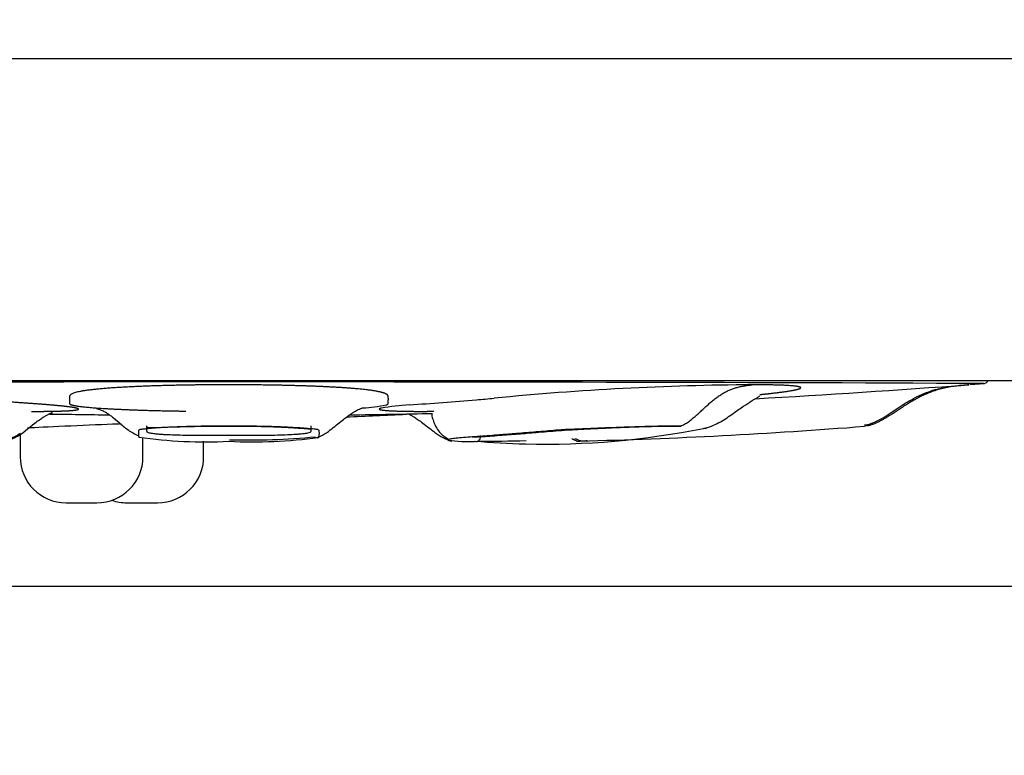
# Model space of a CAD drawing. Units: millimetres. Extents: x 7 to 203, y 4 to 291.
# Drawn here: x 136 to 143, y 223 to 228 of the extents above; entities that cross this region are included whole.
import ezdxf
from ezdxf.enums import TextEntityAlignment as Align

# ---------------------------------------------------------------- set-up
doc = ezdxf.new("R2010")
doc.units = ezdxf.units.MM
doc.layers.add('Layer3', color=7, linetype='Continuous')
doc.layers.add('Level_0', color=7, linetype='Continuous')
doc.styles.add('SEACAD_arial_ttf', font='arial.ttf')
doc.dimstyles.new('$DDT_AUDIT_GENERATED_(5ED1)', dxfattribs={"dimtxt": 6, "dimasz": 6, "dimexe": 3, "dimexo": 0, "dimgap": 3, "dimtad": 0, "dimtih": 1, "dimtoh": 1, "dimdec": 0, "dimlfac": 5, "dimtxsty": 'SEACAD_arial_ttf', "dimblk1": '_SE_FILLED', "dimblk2": '_SE_FILLED', "dimsah": 1, "dimcen": 3, "dimclrd": 136, "dimclre": 136, "dimclrt": 136, "dimadec": 0, "dimazin": 0, "dimtfac": 1, "dimtdec": 0, "dimtofl": 0, "dimtmove": 0, "dimatfit": 3, "dimfxl": 0, "dimtolj": 1, "dimarcsym": 0})

# ---------------------------------------------------------------- blocks, each defined once
blk = doc.blocks.new('DMBLK18')
at = {"layer": 'Layer3', "linetype": 'Continuous', "lineweight": 20}
for points in [[(172.6215, 244.2683), (170.6215, 244.2683), (171.6215, 238.2683)], [(172.6215, 221.8683), (171.6215, 227.8683), (170.6215, 221.8683)]]:
    blk.add_hatch(color=136, dxfattribs=at).paths.add_polyline_path(points)
at = {"layer": 'Layer3', "color": 136, "linetype": 'Continuous', "lineweight": 20}
for p, q in [((171.6215, 250.2683), (171.6215, 238.2683)), ((140.0907, 238.2683), (174.6215, 238.2683)), ((152.3058, 227.8683), (174.6215, 227.8683)), ((171.6215, 227.8683), (171.6215, 215.8683))]:
    blk.add_line(p, q, dxfattribs=at)
at = {"layer": 'Layer3', "color": 136, "linetype": 'Continuous', "lineweight": 20, "style": 'SEACAD_arial_ttf'}
blk.add_text('52', height=6, dxfattribs=at).set_placement((166.9258, 236.0683), align=Align.TOP_LEFT)
blk = doc.blocks.new('_SE_FILLED')
at = {"color": 0}
blk.add_line((0, 0), (-1, 0), dxfattribs=at)
blk.add_solid([(0, 0), (-1, -0.1665), (-1, 0.1665), (0, 0)], dxfattribs=at)

msp = doc.modelspace()

# ---------------------------------------------------------------- linework, layer by layer
at = {"layer": 'Layer3', "color": 7, "linetype": 'Continuous'}
msp.add_line((111.1907, 224.4316), (169.3591, 224.4316), dxfattribs=at)
at = {"layer": 'Level_0', "color": 7, "linetype": 'Continuous'}
for p, q in [((72.9907, 227.8683), (149.1907, 227.8683)), ((148.9907, 225.7683), (73.1907, 225.7683)), ((142.4782, 225.744), (142.5746, 225.7518)), ((136.489, 225.5513), (136.619, 225.5513)), ((138.7061, 225.5513), (138.8086, 225.5513)), ((141.7928, 225.4826), (141.816, 225.4844)), ((141.8117, 225.4841), (141.816, 225.4844)), ((136.2957, 225.4234), (136.2957, 225.2746)), ((137.0957, 225.2746), (137.0957, 225.3956)), ((137.4907, 225.2746), (137.4907, 225.3764)), ((139.0836, 225.3844), (139.0803, 225.3837)), ((139.0832, 225.3819), (139.0915, 225.3811)), ((139.9206, 225.3765), (139.9421, 225.377)), ((136.5957, 224.9746), (136.7957, 224.9746)), ((136.9907, 224.9746), (137.1907, 224.9746))]:
    msp.add_line(p, q, dxfattribs=at)
for centre, radius, start, end in [((137.6547, -932.8775), 1158.6392, 89.7570208, 90.2429746), ((141.1612, 207.7161), 18.0273, 90.31501, 95.66252), ((135.0205, 328.8054), 103.3313, 273.362965, 274.136125), ((142.5648, 225.7911), 0.04, 274.96751, 324.51177), ((139.0201, 225.6525), 0.3275, 179.47841, 181.18567), ((137.0795, 252.4565), 26.8998, 274.66237, 274.91141), ((138.4619, 226.6682), 1.0777, 273.45608, 281.62939), ((138.9256, 224.0162), 1.5992, 93.4495, 100.01205), ((136.8845, 254.1484), 28.6021, 273.8991, 274.77621), ((137.6302, 282.0674), 56.5252, 268.83993, 269.23694), ((111.0907, 824.9107), 600, 272.6106223, 272.6478152), ((137.6668, 283.7266), 58.1844, 270.762425, 271.294168), ((139.7135, 230.5847), 5.2282, 268.60005, 281.3711), ((139.1017, 259.5218), 34.1552, 271.40992, 274.51875), ((139.7135, 230.5847), 5.2282, 281.3711, 281.63705), ((137.4955, 228.3099), 2.9386, 261.65635, 273.10586), ((137.8136, 228.4619), 3.0905, 267.05352, 277.8893), ((137.7834, 229.9621), 4.5782, 268.42991, 275.45658), ((139.2125, 226.3524), 0.9788, 263.72165, 273.60692), ((139.7135, 230.5847), 5.2282, 264.99012, 268.60005), ((139.2516, 237.5306), 12.1551, 270.10633, 271.59311), ((140.1548, 220.9448), 4.4358, 92.13972, 92.7059), ((136.5957, 225.2746), 0.3, 180, 270), ((136.7957, 225.2746), 0.3, 270, 360), ((137.1907, 225.2746), 0.3, 270, 360), ((136.9907, 225.2746), 0.3, 251.03459, 270)]:
    msp.add_arc(centre, radius, start, end, dxfattribs=at)
for points, degree, knots in [([(136.3704, 225.5699), (136.4071, 225.5699), (136.4589, 225.5701), (136.5209, 225.5709), (136.5975, 225.573), (136.6624, 225.5777), (136.6864, 225.5833), (136.6744, 225.5902), (136.6264, 225.5981), (136.5615, 225.6054), (136.4922, 225.6118), (136.4107, 225.6183), (136.3148, 225.6247), (136.2242, 225.6315), (136.1313, 225.6385), (136.0394, 225.646), (135.9461, 225.6537), (135.8532, 225.6618), (135.7414, 225.6719), (135.6061, 225.6839), (135.4545, 225.6961), (135.2866, 225.7076), (135.1066, 225.7179), (134.9485, 225.7256), (134.79, 225.7321), (134.6128, 225.738), (134.4691, 225.7413), (134.3619, 225.7428), (134.2842, 225.7431), (134.2475, 225.7431)], 5, [0, 0, 0, 0, 0, 0, 0.061798, 0.092697, 0.123596, 0.186798, 0.25, 0.281601, 0.313203, 0.344804, 0.376405, 0.407304, 0.438203, 0.469102, 0.5, 0.531602, 0.563203, 0.594804, 0.626405, 0.688203, 0.750001, 0.7809, 0.811798, 0.844102, 0.876405, 0.938203, 1, 1, 1, 1, 1, 1]), ([(137.6548, 225.7431), (137.6024, 225.7431), (137.4985, 225.7428), (137.3425, 225.741), (137.145, 225.7363), (136.9259, 225.7264), (136.7733, 225.7141), (136.6841, 225.701), (136.6393, 225.689), (136.6221, 225.6786), (136.6171, 225.6701), (136.617, 225.6619), (136.6173, 225.654), (136.6169, 225.6463), (136.6174, 225.6389), (136.6166, 225.6324), (136.6177, 225.6268), (136.6162, 225.6215), (136.6184, 225.6162), (136.6332, 225.611), (136.6615, 225.6052), (136.7194, 225.5979), (136.813, 225.5901), (136.9359, 225.5833), (137.0786, 225.5779), (137.2144, 225.5744), (137.308, 225.5727), (137.3536, 225.572), (137.3743, 225.5718)], 5, [0, 0, 0, 0, 0, 0, 0.066652, 0.133304, 0.199956, 0.266609, 0.334775, 0.368859, 0.402942, 0.435511, 0.46808, 0.500648, 0.533217, 0.5673, 0.601384, 0.635467, 0.652509, 0.669551, 0.703634, 0.737718, 0.771801, 0.805885, 0.872537, 0.939189, 0.972515, 1, 1, 1, 1, 1, 1]), ([(138.6927, 225.6554), (138.6927, 225.6567), (138.6928, 225.6596), (138.6929, 225.6642), (138.6923, 225.6722), (138.6842, 225.6839), (138.6507, 225.6961), (138.5846, 225.7076), (138.4848, 225.7179), (138.3767, 225.7256), (138.2526, 225.7321), (138.0922, 225.738), (137.9401, 225.7413), (137.8107, 225.7428), (137.7067, 225.7431), (137.6548, 225.7431)], 5, [0, 0, 0, 0, 0, 0, 0.054098, 0.122532, 0.190965, 0.324791, 0.458616, 0.525529, 0.592442, 0.662396, 0.732351, 0.866176, 1, 1, 1, 1, 1, 1]), ([(141.1108, 225.6795), (141.1258, 225.681), (141.1574, 225.6843), (141.2194, 225.6911), (141.2991, 225.7012), (141.372, 225.7141), (141.3954, 225.7264), (141.3475, 225.7363), (141.2595, 225.741), (141.1684, 225.7428), (141.0991, 225.7431), (141.0621, 225.7431)], 5, [0, 0, 0, 0, 0, 0, 0.074883, 0.160366, 0.331333, 0.4985, 0.665667, 0.832835, 1, 1, 1, 1, 1, 1]), ([(141.7907, 225.4727), (141.8318, 225.4887), (141.9032, 225.5163), (142.0062, 225.5896), (142.1237, 225.665), (142.2734, 225.7258), (142.3802, 225.7361), (142.443, 225.7412)], 3, [0, 0, 0, 0, 0.168386, 0.344319, 0.516662, 0.759323, 1, 1, 1, 1]), ([(140.7579, 225.459), (140.7947, 225.4733), (140.8543, 225.4963), (140.935, 225.5546), (141.0021, 225.6021), (141.0502, 225.6334), (141.0785, 225.6503), (141.0943, 225.6595), (141.105, 225.6661), (141.1095, 225.6698), (141.1098, 225.6713), (141.1096, 225.6717)], 3, [0, 0, 0, 0, 0.222509, 0.421374, 0.587005, 0.721223, 0.780826, 0.838513, 0.897008, 0.958833, 1, 1, 1, 1]), ([(136.7929, 225.5898), (136.7929, 225.5898), (136.7932, 225.5889), (136.8047, 225.5857), (136.8287, 225.577), (136.8475, 225.5671), (136.8639, 225.5569), (136.8829, 225.5437), (136.9133, 225.5203), (136.9571, 225.4838), (137.0091, 225.4379), (137.0481, 225.4203), (137.0684, 225.4111)], 3, [0, 0, 0, 0, 0.02326, 0.326478, 0.438206, 0.48417, 0.526671, 0.569704, 0.617049, 0.733313, 0.880285, 1, 1, 1, 1]), ([(138.2274, 225.3993), (138.2416, 225.4047), (138.2712, 225.416), (138.3258, 225.457), (138.3755, 225.4981), (138.4199, 225.5326), (138.4451, 225.5505), (138.4636, 225.5626), (138.485, 225.5752), (138.5072, 225.5862), (138.5218, 225.5922), (138.5245, 225.5937), (138.5243, 225.594)], 3, [0, 0, 0, 0, 0.090038, 0.221326, 0.437341, 0.51557, 0.57614, 0.627703, 0.67771, 0.779055, 0.891113, 1, 1, 1, 1]), ([(138.6476, 225.5911), (138.641, 225.5895), (138.6302, 225.5859), (138.6301, 225.5817), (138.6511, 225.5775), (138.712, 225.573), (138.7887, 225.5709), (138.8506, 225.5701), (138.9024, 225.5699), (138.9391, 225.5699)], 5, [0, 0, 0, 0, 0, 0, 0.204665, 0.473774, 0.605338, 0.736903, 1, 1, 1, 1, 1, 1]), ([(138.6791, 225.6126), (138.6829, 225.6137), (138.6895, 225.6161), (138.6949, 225.6199), (138.6914, 225.6248), (138.6934, 225.6314), (138.6925, 225.637), (138.6927, 225.6413), (138.6927, 225.6442), (138.6927, 225.6457)], 5, [0, 0, 0, 0, 0, 0, 0.186526, 0.391651, 0.596777, 0.801902, 1, 1, 1, 1, 1, 1]), ([(136.2035, 225.3755), (136.2254, 225.3834), (136.2919, 225.4068), (136.359, 225.4703), (136.4202, 225.5146), (136.446, 225.5316), (136.4672, 225.544), (136.4917, 225.5571), (136.5027, 225.5628), (136.504, 225.5653), (136.5037, 225.566)], 3, [0, 0, 0, 0, 0.130114, 0.458108, 0.533773, 0.594314, 0.651114, 0.718338, 0.901985, 1, 1, 1, 1]), ([(136.8773, 225.5475), (136.879, 225.5463), (136.8875, 225.5401), (136.9133, 225.5203), (136.957, 225.4838), (137.0091, 225.4379), (137.048, 225.4204), (137.0683, 225.4112)], 3, [0, 0, 0, 0, 0.026286, 0.133445, 0.396584, 0.729221, 1, 1, 1, 1]), ([(138.8222, 225.5547), (138.8239, 225.5538), (138.8299, 225.5506), (138.8423, 225.544), (138.8635, 225.5316), (138.8893, 225.5147), (138.9342, 225.4818), (138.9852, 225.4404), (139.0473, 225.3957), (139.0839, 225.383), (139.106, 225.3755)], 3, [0, 0, 0, 0, 0.042319, 0.131901, 0.207591, 0.288267, 0.389097, 0.66123, 0.826612, 1, 1, 1, 1]), ([(138.9764, 225.5582), (138.9757, 225.5561), (138.9739, 225.5442), (138.9864, 225.5024), (139.0229, 225.4265), (139.0674, 225.3998), (139.0891, 225.3872)], 3, [0, 0, 0, 0, 0.087108, 0.42295, 0.761116, 1, 1, 1, 1]), ([(136.9541, 225.4879), (136.9365, 225.4873), (136.9177, 225.4866), (136.8047, 225.4822), (136.6906, 225.4775), (136.5862, 225.4728)], 3, [0, 0, 0, 0, 0.175459, 0.175459, 1, 1, 1, 1]), ([(137.6548, 225.4744), (137.6243, 225.4744), (137.5711, 225.4742), (137.5109, 225.4734), (137.4517, 225.4724), (137.4016, 225.4712), (137.3479, 225.4695), (137.2897, 225.4674), (137.2309, 225.4645), (137.1718, 225.4608), (137.1307, 225.4575), (137.1055, 225.455), (137.0902, 225.4534), (137.0799, 225.4522), (137.0691, 225.4501), (137.0668, 225.4473), (137.0662, 225.4435), (137.0662, 225.4394), (137.0657, 225.4347), (137.0654, 225.4294), (137.0655, 225.4251), (137.0655, 225.4209), (137.0658, 225.4175), (137.0661, 225.4142), (137.0664, 225.4118), (137.0668, 225.4097), (137.067, 225.4086), (137.067, 225.4082)], 3, [0, 0, 0, 0, 0.058052, 0.101599, 0.116115, 0.174177, 0.203209, 0.23224, 0.304819, 0.348366, 0.406429, 0.449976, 0.464492, 0.493523, 0.522555, 0.580618, 0.595133, 0.63868, 0.696743, 0.754806, 0.812869, 0.841901, 0.899963, 0.928995, 0.958026, 0.987058, 1, 1, 1, 1]), ([(137.6548, 225.4118), (137.6266, 225.4118), (137.5843, 225.4119), (137.5292, 225.4121), (137.4749, 225.4124), (137.4094, 225.4129), (137.336, 225.414), (137.2877, 225.4155), (137.2509, 225.4172), (137.2327, 225.4182), (137.2096, 225.4197), (137.1923, 225.4211), (137.1725, 225.4231), (137.1568, 225.425), (137.1453, 225.4269), (137.1343, 225.4293), (137.1245, 225.4326), (137.1221, 225.4363), (137.1219, 225.4396), (137.1215, 225.4423), (137.1211, 225.445), (137.121, 225.4477), (137.1207, 225.4512), (137.1205, 225.4547), (137.1205, 225.459), (137.1205, 225.4632), (137.1209, 225.4681), (137.1212, 225.4721), (137.1214, 225.4747), (137.1215, 225.4755)], 3, [0, 0, 0, 0, 0.057158, 0.085738, 0.114317, 0.171475, 0.228634, 0.285792, 0.300082, 0.335806, 0.34295, 0.378674, 0.400109, 0.428688, 0.457267, 0.471557, 0.514425, 0.571584, 0.600163, 0.628742, 0.657321, 0.685901, 0.71448, 0.771638, 0.800217, 0.857376, 0.914534, 0.971693, 1, 1, 1, 1]), ([(137.1224, 225.4672), (137.1241, 225.4664), (137.1315, 225.4645), (137.1599, 225.4641), (137.2167, 225.4662), (137.2982, 225.4691), (137.4012, 225.4721), (137.525, 225.4742), (137.6061, 225.4744), (137.6548, 225.4745)], 3, [0, 0, 0, 0, 0.07607, 0.212083, 0.355744, 0.506551, 0.664202, 0.829182, 1, 1, 1, 1]), ([(138.1881, 225.4754), (138.1882, 225.4746), (138.1884, 225.472), (138.1889, 225.4664), (138.1892, 225.4581), (138.1888, 225.4502), (138.1884, 225.4449), (138.1881, 225.4422), (138.1877, 225.4395), (138.1875, 225.4361), (138.1847, 225.4321), (138.1711, 225.4279), (138.1529, 225.4249), (138.1357, 225.4228), (138.1153, 225.4209), (138.0841, 225.4185), (138.0384, 225.416), (137.9729, 225.414), (137.9004, 225.4128), (137.8216, 225.4123), (137.7393, 225.4119), (137.683, 225.4118), (137.6548, 225.4118)], 3, [0, 0, 0, 0, 0.028571, 0.085714, 0.2, 0.314286, 0.342857, 0.371429, 0.4, 0.428571, 0.485714, 0.542857, 0.571429, 0.6, 0.628571, 0.657143, 0.714286, 0.771429, 0.828571, 0.885714, 0.942857, 1, 1, 1, 1]), ([(137.6548, 225.4745), (137.714, 225.4743), (137.8083, 225.4738), (137.9422, 225.4703), (138.0392, 225.4661), (138.1069, 225.4619), (138.1559, 225.4578), (138.1762, 225.4564), (138.1829, 225.4567), (138.1833, 225.4567)], 3, [0, 0, 0, 0, 0.230375, 0.431642, 0.601912, 0.74242, 0.858813, 0.990482, 1, 1, 1, 1]), ([(138.237, 225.4003), (138.237, 225.4004), (138.2408, 225.4019), (138.2423, 225.4041), (138.2422, 225.4067), (138.2427, 225.4091), (138.2431, 225.4116), (138.2436, 225.4165), (138.2442, 225.4241), (138.244, 225.4328), (138.2433, 225.4389), (138.2432, 225.4428), (138.2431, 225.4467), (138.2405, 225.45), (138.2295, 225.452), (138.2128, 225.4541), (138.1827, 225.4571), (138.134, 225.461), (138.0728, 225.4647), (138.0132, 225.4676), (137.9619, 225.4695), (137.9078, 225.4712), (137.8359, 225.4729), (137.7463, 225.4741), (137.6852, 225.4744), (137.6548, 225.4744)], 3, [0, 0, 0, 0, 0.001034, 0.053611, 0.0799, 0.106188, 0.132477, 0.158765, 0.26392, 0.369074, 0.421651, 0.44794, 0.474228, 0.526806, 0.553094, 0.579383, 0.63196, 0.684537, 0.737114, 0.789691, 0.81598, 0.842269, 0.894846, 0.947423, 1, 1, 1, 1]), ([(140.5949, 225.4744), (140.5734, 225.4744), (140.5386, 225.4742), (140.4883, 225.4735), (140.4352, 225.4726), (140.3642, 225.4709), (140.29, 225.4686), (140.1988, 225.4654), (140.1207, 225.4623), (140.0454, 225.4591), (139.986, 225.4565), (139.9288, 225.4541), (139.8745, 225.452), (139.8231, 225.45), (139.7674, 225.4459), (139.704, 225.4397), (139.6181, 225.4328), (139.5225, 225.4249), (139.4376, 225.4182), (139.3742, 225.4132), (139.332, 225.4099), (139.2899, 225.4067), (139.2471, 225.4041), (139.1949, 225.4005), (139.1518, 225.3964), (139.1249, 225.3933), (139.1027, 225.3904), (139.0843, 225.387), (139.0776, 225.3837), (139.0823, 225.382), (139.0864, 225.3812)], 3, [0, 0, 0, 0, 0.041871, 0.062806, 0.083741, 0.125612, 0.167482, 0.188417, 0.251223, 0.272159, 0.293094, 0.334964, 0.3559, 0.376835, 0.418705, 0.460576, 0.502447, 0.586188, 0.648994, 0.669929, 0.711799, 0.732735, 0.75367, 0.79554, 0.837411, 0.858346, 0.879282, 0.921152, 0.963023, 1, 1, 1, 1]), ([(139.241, 225.4027), (139.2572, 225.4033), (139.3152, 225.4064), (139.4153, 225.4136), (139.5372, 225.4234), (139.6659, 225.4333), (139.7741, 225.4434), (139.8796, 225.4502), (139.9826, 225.4554), (140.1129, 225.4619), (140.2671, 225.4682), (140.4384, 225.4735), (140.5274, 225.4742), (140.581, 225.4745)], 3, [0, 0, 0, 0, 0.046599, 0.155491, 0.25903, 0.357857, 0.482125, 0.541264, 0.609367, 0.689081, 0.781086, 0.884801, 1, 1, 1, 1]), ([(140.584, 225.4737), (140.5846, 225.4735), (140.5882, 225.4729), (140.5919, 225.4734), (140.5949, 225.4744)], 3, [0, 0, 0, 0, 0.142856, 1, 1, 1, 1]), ([(136.2314, 225.3945), (136.2435, 225.399), (136.2658, 225.4082), (136.2871, 225.421), (136.2975, 225.428)], 3, [0, 0, 0, 0, 0.503266, 1, 1, 1, 1]), ([(137.067, 225.4082), (137.0671, 225.4078), (137.0673, 225.4066), (137.0672, 225.4045), (137.0683, 225.4028), (137.0702, 225.4016)], 3, [0, 0, 0, 0, 0.179045, 0.502114, 1, 1, 1, 1]), ([(139.2749, 225.3758), (139.2762, 225.3764), (139.2799, 225.3785), (139.2853, 225.3835), (139.2904, 225.3916), (139.2937, 225.4012), (139.2947, 225.4082), (139.2948, 225.4118)], 3, [0, 0, 0, 0, 0.125302, 0.343977, 0.562651, 0.781326, 1, 1, 1, 1]), ([(139.2569, 225.3765), (139.2605, 225.3747), (139.2666, 225.3734), (139.2726, 225.3749), (139.2749, 225.3758)], 3, [0, 0, 0, 0, 0.618049, 1, 1, 1, 1])]:
    msp.add_open_spline(points, degree=degree, knots=knots, dxfattribs=at)
for points, degree in [([(140.5949, 225.4744), (140.717, 225.5175), (140.821, 225.7149), (140.9367, 225.728), (141.0621, 225.7431)], 4), ([(142.4734, 225.7431), (142.2961, 225.728), (142.1325, 225.7149), (141.9854, 225.5175), (141.8128, 225.4744)], 4), ([(138.9391, 225.5699), (138.9519, 225.5705), (138.9644, 225.571), (138.9767, 225.571), (138.9887, 225.5702)], 4), ([(136.5862, 225.4728), (136.4848, 225.4682), (136.3968, 225.464), (136.3435, 225.461)], 3), ([(138.2305, 225.3982), (138.2332, 225.3989), (138.2353, 225.3996), (138.237, 225.4003)], 3), ([(139.9077, 225.3939), (139.9187, 225.3885), (139.93, 225.3844), (139.9431, 225.3796)], 3), ([(139.0902, 225.3807), (139.0943, 225.3801), (139.0997, 225.3796), (139.1063, 225.3792)], 3), ([(139.9206, 225.3765), (139.9128, 225.3793), (139.9052, 225.3826), (139.8976, 225.3863), (139.89, 225.3903)], 4)]:
    msp.add_open_spline(points, degree=degree, dxfattribs=at)

# ---------------------------------------------------------------- dimensions: what is measured, and where the dimension line sits
at = {"layer": 'Layer3', "color": 136, "linetype": 'Continuous', "lineweight": 20}
dim = msp.add_linear_dim(base=(171.6215, 227.8683), p1=(132.9907, 238.2683), p2=(152.3058, 227.8683), angle=90, text='\\A1;<>', dimstyle='$DDT_AUDIT_GENERATED_(5ED1)', dxfattribs=at)
dim.commit()
dim.dimension.update_dxf_attribs({"geometry": 'DMBLK18', "text_midpoint": (171.6215, 233.0683), "dimtype": 160})

doc.saveas('drawing.dxf')
